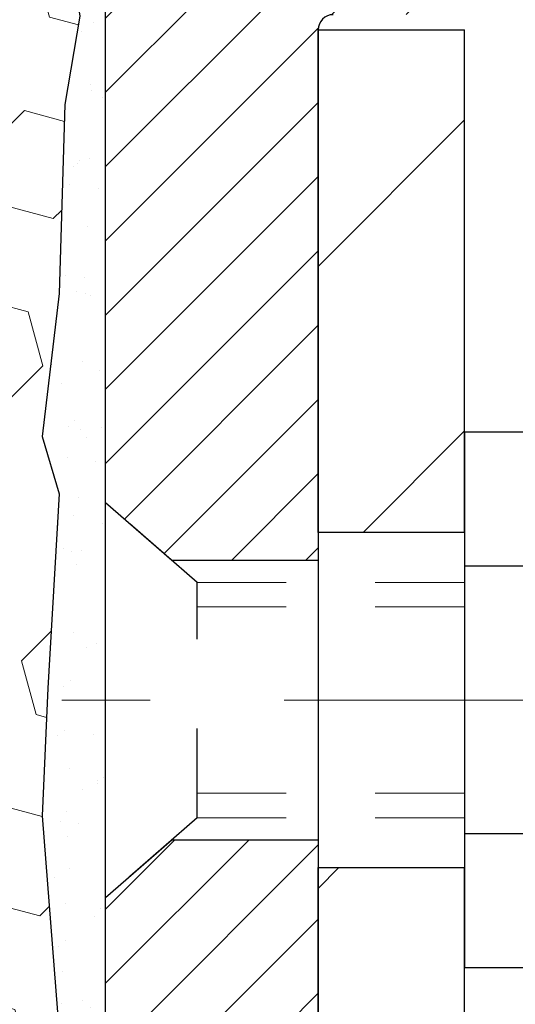
# Model space of a CAD drawing. Units: inches. Extents: x 34.4 to 83.8, y -2.8 to 37.2.
# Drawn here: x 57.7 to 58.3, y 23 to 24.1 of the extents above; entities that cross this region are included whole.
import ezdxf

# ---------------------------------------------------------------- set-up
doc = ezdxf.new("R2010")
doc.units = ezdxf.units.IN
doc.header["$MEASUREMENT"] = 0
doc.linetypes.add('CENTERX2', pattern=[4, 2.5, -0.5, 0.5, -0.5])
doc.linetypes.add('HIDDEN', pattern=[0.375, 0.25, -0.125])
for name, color, linetype, lineweight in [('CENTERLINE - L', 1, 'CENTERX2', 18), ('CONCRETE - H', 130, 'Continuous', 9), ('EPOXY ADHESIVE - H', 50, 'Continuous', 15), ('EPOXY ADHESIVE - L', 52, 'Continuous', 25), ('MIG FOOT - H', 251, 'Continuous', 20), ('MIG FOOT - L', 7, 'Continuous', 30), ('MIG RETAINER - H', 251, 'Continuous', 20), ('MIG RETAINER - L', 7, 'Continuous', 30), ('SCREW - L', 1, 'Continuous', 25), ('SEISMIC COLORSEAL - H', 150, 'Continuous', 9)]:
    doc.layers.add(name, color=color, linetype=linetype, lineweight=lineweight)
doc.layers.add('METAL11', color=7, linetype='Continuous')

msp = doc.modelspace()

# ---------------------------------------------------------------- hatches: boundary and pattern name
at = {"layer": 'CONCRETE - H'}
h = msp.add_hatch(dxfattribs=at)
h.set_pattern_fill('AR-CONC', color=256, scale=0.19)
h.set_pattern_definition([(49.99999999999999, (319.6086230604211, 712.8508363196219), (1.362794346941432, -0.1192290564669307), [0.1425, -1.5675]), (355, (319.6086230604211, 712.8508363196219), (-0.2636275338647, 1.429165054030022), [0.114, -1.254]), (100.45144446, (319.7221892543212, 712.840900566022), (1.099166808781513, 1.309935982840396), [0.1211063647999999, -1.332170012799998]), (46.18420000000002, (319.6086230604211, 713.230836319622), (2.027758528275987, -0.3144866335068454), [0.2137499999999997, -2.351249999999995]), (96.63563549, (319.7776028759212, 713.204629036322), (1.775857696781034, 1.850825341471646), [0.1816596498, -1.998256144]), (351.1841639899999, (319.6086230604211, 713.230836319622), (1.775857695604069, 1.850825340512981), [0.171, -1.8810000019]), (21, (319.7986230604212, 713.135836319622), (1.134123399025077, -0.7649758922641438), [0.1425, -1.5675]), (326.0000000000001, (319.7986230604212, 713.135836319622), (0.4622991306510053, 1.377785085589021), [0.114, -1.254]), (71.45144474, (319.8931333430212, 713.072088329022), (1.596422515786945, 0.6128091903320723), [0.121106361, -1.3321700128]), (37.50000000000001, (319.6086230604211, 712.8508363196219), (0.02310372510285227, 0.6324983222794919), [0, -1.2388, 0, -1.273, 0, -1.25875]), (7.499999999999999, (319.6086230604211, 712.8508363196219), (0.4998321211400824, 0.7493822525764845), [0, -0.7258, 0, -1.2103, 0, -0.47975]), (327.5, (319.1849230604212, 712.8508363196219), (1.014262628727577, -0.04285425629532154), [0, -0.475, 0, -1.482, 0, -1.9665]), (317.5, (318.9949230604211, 712.8508363196219), (1.108053721750534, 0.1901994664314037), [0, -0.6175, 0, -0.9842, 0, -1.3965])])
edge = h.paths.add_edge_path()
edge.add_spline(control_points=[(64.52247134929902, 25.32123967974168), (65.34591994650393, 24.36800503644032), (61.92877287447985, 24.95263933131265), (59.2867144851767, 22.41685177136834), (57.90306052687342, 16.73935999452807), (66.20270770366423, 14.76382271043521), (64.94933893619643, 14.58684808486284)], knot_values=[0, 0, 0, 0, 2.92384764204717, 4.052420765061296, 11.97104325028644, 14.90920212648237, 14.90920212648237, 14.90920212648237, 14.90920212648237], degree=3, periodic=0)
edge.add_line((64.94933893619745, 14.58684808486045), (64.45633728416598, 14.5868480848584))
edge.add_line((64.45633728416598, 14.5868480848584), (64.45633728415689, 14.71283209337379))
edge.add_line((64.45633728415689, 14.71283209337379), (64.45633728415643, 14.78369809337381))
edge.add_line((64.45633728415643, 14.78369809337381), (63.7866535841566, 14.78369809337381))
edge.add_arc((63.7866535841566, 14.82306809337332), 0.03936999999950785, 239.99999999985369, 270.0000000000414, ccw=False)
edge.add_line((63.76696858415673, 14.78897267322681), (63.63120767653893, 14.86735426978545))
edge.add_arc((63.576089676539, 14.77188709337464), 0.1102359999992975, 59.99999999982745, 90.00000000005906)
edge.add_line((63.57608967653888, 14.88212309337395), (62.66813173551012, 14.88212309337383))
edge.add_arc((62.66813173551034, 14.92149309337414), 0.03937000000030366, 239.99999999981281, 269.9999999996691, ccw=False)
edge.add_line((62.64844673551008, 14.88739767322694), (61.96835954935139, 15.28004567604457))
edge.add_arc((61.9083596086239, 15.17612259336921), 0.1200000000002108, 60.0000326786982, 90.00000000013569)
edge.add_line((61.90835960862361, 15.29612259336945), (61.6969182260639, 15.29612259336933))
edge.add_arc((61.69691822606418, 15.3354925933693), 0.0393699999999626, 224.999999999532, 269.9999999995864, ccw=False)
edge.add_line((61.66907943208864, 15.3076537993942), (61.55261290795627, 15.42412032352662))
edge.add_arc((61.30291093364937, 15.17441834922035), 0.3531319186157165, 44.99999999992827, 76.0979991088519)
edge.add_arc((61.01362634056616, 14.00564857577832), 1.557170273115702, 76.09799910893422, 103.9020008910638)
edge.add_arc((60.7243417474825, 15.17441834922035), 0.3531319186155928, 103.9020008910675, 135.0000000000522)
edge.add_line((60.47463977317577, 15.42412032352662), (60.35817324904295, 15.30765379939409))
edge.add_arc((60.33033445506825, 15.33549259336816), 0.0393699999986818, 269.99999999950364, 315.00000000064347, ccw=False)
edge.add_line((60.33033445506791, 15.29612259336945), (58.61942935258375, 15.29612259336945))
edge.add_arc((58.61942935258369, 15.33549259336975), 0.03937000000030366, 180.0000000004964, 270.00000000008276, ccw=False)
edge.add_line((58.58005935258345, 15.33549259336941), (58.58005935258322, 22.67488632557719))
edge.add_arc((58.61942935258358, 22.67488632557708), 0.03937000000036051, 107.30237723697991, 179.9999999998346, ccw=False)
edge.add_line((58.60772014421329, 22.71247477246392), (58.62499308530661, 22.71900076925876))
edge.add_line((58.62499308530661, 22.71900076925876), (58.64216968148068, 22.72571514932714))
edge.add_line((58.64216968148068, 22.72571514932714), (58.6591535878176, 22.73280629594264))
edge.add_line((58.6591535878176, 22.73280629594264), (58.67584845939675, 22.74046259237856))
edge.add_line((58.67584845939675, 22.74046259237856), (58.69215795130069, 22.74887242190893))
edge.add_line((58.69215795130069, 22.74887242190893), (58.70799686562552, 22.75818799362982))
edge.add_line((58.70799686562552, 22.75818799362982), (58.72333739493544, 22.76837527370948))
edge.add_line((58.72333739493544, 22.76837527370948), (58.73817014910148, 22.7793404606697))
edge.add_line((58.73817014910148, 22.7793404606697), (58.75248574652252, 22.79098972535475))
edge.add_line((58.75248574652252, 22.79098972535475), (58.76627480211729, 22.80322928983573))
edge.add_line((58.76627480211729, 22.80322928983573), (58.7795260813011, 22.81599259143299))
edge.add_line((58.7795260813011, 22.81599259143299), (58.7922234628538, 22.82928497431875))
edge.add_line((58.7922234628538, 22.82928497431875), (58.80435359044733, 22.84311305040264))
edge.add_line((58.80435359044733, 22.84311305040264), (58.81591638103711, 22.85744441958776))
edge.add_line((58.81591638103711, 22.85744441958776), (58.82691484211838, 22.87223759825282))
edge.add_line((58.82691484211838, 22.87223759825282), (58.83735198118777, 22.88745110277786))
edge.add_line((58.83735198118777, 22.88745110277786), (58.84723080574096, 22.9030434495411))
edge.add_line((58.84723080574096, 22.9030434495411), (58.85655432327368, 22.9189731549226))
edge.add_line((58.85655432327368, 22.9189731549226), (58.86532560491489, 22.93519877717644))
edge.add_line((58.86532560491489, 22.93519877717644), (58.87355284947054, 22.951682248936))
edge.add_line((58.87355284947054, 22.951682248936), (58.88125306517915, 22.96839130007346))
edge.add_line((58.88125306517915, 22.96839130007346), (58.88844412856335, 22.98529423185472))
edge.add_line((58.88844412856335, 22.98529423185472), (58.89514439278466, 23.00236083104745))
edge.add_line((58.89514439278466, 23.00236083104745), (58.9013767685453, 23.01957508858472))
edge.add_line((58.9013767685453, 23.01957508858472), (58.90716669865125, 23.03692888702075))
edge.add_line((58.90716669865125, 23.03692888702075), (58.91253965305143, 23.05441419350554))
edge.add_line((58.91253965305143, 23.05441419350554), (58.91752110169384, 23.07202297518906))
edge.add_line((58.91752110169384, 23.07202297518906), (58.92213651452786, 23.08974719922152))
edge.add_line((58.92213651452786, 23.08974719922152), (58.92641136150152, 23.10757883275291))
edge.add_line((58.92641136150152, 23.10757883275291), (58.93037111256464, 23.12550984293343))
edge.add_line((58.93037111256464, 23.12550984293343), (58.93404123766479, 23.14353219691328))
edge.add_line((58.93404123766479, 23.14353219691328), (58.93744720675178, 23.16163786184224))
edge.add_line((58.93744720675178, 23.16163786184224), (58.94061448977411, 23.17981880487049))
edge.add_line((58.94061448977411, 23.17981880487049), (58.94356855667976, 23.19806699314803))
edge.add_line((58.94356855667976, 23.19806699314803), (58.94633487741859, 23.21637439382575))
edge.add_line((58.94633487741859, 23.21637439382575), (58.94893892193861, 23.23473297405248))
edge.add_line((58.94893892193861, 23.23473297405248), (58.95102321923989, 23.25027856222813))
edge.add_line((58.95102321923989, 23.25027856222813), (58.95104095930876, 23.25027670829753))
edge.add_line((58.95104095930876, 23.25027670829753), (58.95376206211787, 23.27157154175565))
edge.add_line((58.95376206211787, 23.27157154175565), (58.95603209767498, 23.29003546353228))
edge.add_line((58.95603209767498, 23.29003546353228), (58.95824173680805, 23.30851843345899))
edge.add_line((58.95824173680805, 23.30851843345899), (58.96040960396718, 23.3269542038354))
edge.add_arc((58.90176213857282, 23.33388008484907), 0.05905499999998298, 353.2649378250117, 366.6781923674303)
edge.add_line((58.96041644946646, 23.34074775101648), (58.95824173680805, 23.35924173624234))
edge.add_line((58.95824173680805, 23.35924173624234), (58.95603209767498, 23.37772470616905))
edge.add_line((58.95603209767498, 23.37772470616905), (58.95376206211787, 23.39618862794522))
edge.add_line((58.95376206211787, 23.39618862794522), (58.95140616018872, 23.41462546872198))
edge.add_line((58.95140616018872, 23.41462546872198), (58.94893892193861, 23.43302719564862))
edge.add_line((58.94893892193861, 23.43302719564862), (58.94633487741859, 23.45138577587558))
edge.add_line((58.94633487741859, 23.45138577587558), (58.94356855667976, 23.46969317655284))
edge.add_line((58.94356855667976, 23.46969317655284), (58.94061448977411, 23.48794136483083))
edge.add_line((58.94061448977411, 23.48794136483083), (58.93744720675178, 23.50612230785909))
edge.add_line((58.93744720675178, 23.50612230785909), (58.93404123766479, 23.52422797278804))
edge.add_line((58.93404123766479, 23.52422797278804), (58.93037111256464, 23.54225032676767))
edge.add_line((58.93037111256464, 23.54225032676767), (58.92641136150152, 23.56018133694819))
edge.add_line((58.92641136150152, 23.56018133694819), (58.92213651452786, 23.5780129704798))
edge.add_line((58.92213651452786, 23.5780129704798), (58.91752110169384, 23.59573719451227))
edge.add_line((58.91752110169384, 23.59573719451227), (58.91253965305143, 23.61334597619579))
edge.add_line((58.91253965305143, 23.61334597619579), (58.90716669865125, 23.63083128268035))
edge.add_line((58.90716669865125, 23.63083128268035), (58.9013767685453, 23.64818508111638))
edge.add_line((58.9013767685453, 23.64818508111638), (58.89514439278466, 23.66539933865387))
edge.add_line((58.89514439278466, 23.66539933865387), (58.88844412856335, 23.68246593784637))
edge.add_line((58.88844412856335, 23.68246593784637), (58.88125306517915, 23.69936886962763))
edge.add_line((58.88125306517915, 23.69936886962763), (58.87355284947054, 23.71607792076533))
edge.add_line((58.87355284947054, 23.71607792076533), (58.86532560491489, 23.73256139252489))
edge.add_line((58.86532560491489, 23.73256139252489), (58.85655432327368, 23.74878701477873))
edge.add_line((58.85655432327368, 23.74878701477873), (58.84723080574096, 23.76471672016022))
edge.add_line((58.84723080574096, 23.76471672016022), (58.83735198118777, 23.78030906692346))
edge.add_line((58.83735198118777, 23.78030906692346), (58.82691484211838, 23.79552257144827))
edge.add_line((58.82691484211838, 23.79552257144827), (58.81591638103666, 23.81031575011356))
edge.add_line((58.81591638103666, 23.81031575011356), (58.80435359044733, 23.82464711929869))
edge.add_line((58.80435359044733, 23.82464711929869), (58.7922234628538, 23.83847519538257))
edge.add_line((58.7922234628538, 23.83847519538257), (58.77952608130065, 23.85176757826834))
edge.add_line((58.77952608130065, 23.85176757826834), (58.76627480211729, 23.86453087986537))
edge.add_line((58.76627480211729, 23.86453087986537), (58.75248574652252, 23.87677044434658))
edge.add_line((58.75248574652252, 23.87677044434658), (58.73817014910148, 23.8884197090314))
edge.add_line((58.73817014910148, 23.8884197090314), (58.72333739493544, 23.89938489599162))
edge.add_line((58.72333739493544, 23.89938489599162), (58.70799686562552, 23.90957217607128))
edge.add_line((58.70799686562552, 23.90957217607128), (58.69234471706042, 23.91877790252182))
edge.add_line((58.69234471706042, 23.91877790252182), (58.69235092983465, 23.91878824030427))
edge.add_line((58.69235092983465, 23.91878824030427), (58.69215795130069, 23.9188877477924))
edge.add_line((58.69215795130069, 23.9188877477924), (58.69234471706042, 23.91877790252182))
edge.add_line((58.69234471706042, 23.91877790252182), (58.67584845939675, 23.92729757732231))
edge.add_line((58.67584845939675, 23.92729757732231), (58.65915358781714, 23.93495387375823))
edge.add_line((58.65915358781714, 23.93495387375823), (58.64216968148068, 23.94204502037373))
edge.add_line((58.64216968148068, 23.94204502037373), (58.62499308530661, 23.94875940044211))
edge.add_line((58.62499308530661, 23.94875940044211), (58.60772014421312, 23.95528539723706))
edge.add_arc((58.61942935258318, 23.99287384412379), 0.03937000000012808, 180.0000000004964, 252.69762276328692, ccw=False)
edge.add_line((58.58005935258299, 23.99287384412345), (58.58005935258345, 24.10676328186391))
edge.add_line((58.58005935258345, 24.10676328186391), (58.58005935258345, 24.1821088929827))
edge.add_line((58.58005935258345, 24.1821088929827), (58.50919335258342, 24.1821088929827))
edge.add_line((58.50919335258342, 24.1821088929827), (58.48189845618955, 24.18210889298247))
edge.add_arc((58.52100435258237, 24.18666144910334), 0.03936999999897129, 122.90315213850349, 186.640261262203, ccw=False)
edge.add_line((58.49961775594758, 24.2197161066314), (58.81483569640349, 24.42366433810447))
edge.add_arc((58.63714585258199, 24.62235669153235), 0.2665564328768204, 311.8061494065143, 360.000000000171)
edge.add_line((58.90370228545882, 24.62235669153314), (58.90370228545882, 24.6715702938824))
edge.add_line((58.90370228545882, 24.6715702938824), (58.9225802423359, 24.67157029388262))
edge.add_line((58.9225802423359, 24.67157029388262), (58.99344599036769, 24.67157029388262))
edge.add_line((58.99344599036769, 24.67157029388262), (58.99344599036769, 24.61787642129219))
edge.add_line((58.99344599036769, 24.61787642129219), (59.19226488800561, 24.61787642129219))
edge.add_arc((59.19226488800561, 24.69661657877249), 0.07874015748029706, 270, 360)
edge.add_line((59.27100504548591, 24.69661657877249), (59.27100504548591, 25.32117399467315))
edge.add_line((59.27100504548591, 25.32117399467315), (60.33812368627397, 25.32117399467315))
edge.add_line((60.33812368627397, 25.32117399467315), (64.52247134929902, 25.32123967974168))
at = {"layer": 'EPOXY ADHESIVE - H'}
h = msp.add_hatch(dxfattribs=at)
h.set_pattern_fill('AR-SAND', color=256, scale=0.03937007874015701, style=0)
h.set_pattern_definition([(142.5, (45.37677598229057, -2.282359433143696), (0.002480053468882181, 0.07585920350445416), [0, -0.05984251968503865, 0, -0.06692913385826692, 0, -0.06397637795275514]), (172.5, (45.37677598229057, -2.282359433143696), (-0.06967624823888606, 0.1111081128043191), [0, -0.03228346456692874, 0, -0.05393700787401511, 0, -0.02066929133858243]), (212.5, (45.4252011791411, -2.282359433143696), (-0.1226040103051755, 0.0002227973833450563), [0, -0.01968503937007819, 0, -0.07086614173228137, 0, -0.09251968503936772]), (222.5, (45.4252011791411, -2.282359433143696), (-0.118351441124892, 0.03455415609977317), [0, -0.0098425196850391, 0, -0.04645669291338465, 0, -0.05314960629921135])])
h.paths.add_polyline_path([(57.779458380332, 22.59143505781743), (57.8381281675361, 22.59143505781726), (57.83813036719512, 22.82117449466388), (57.83812368627396, 23.07117399467303), (57.83812368627396, 24.47274879782232), (57.79111123408548, 24.47274879782255), (57.79220331732922, 24.21280966994665), (57.80918041791183, 24.09942653163036), (57.79247684741377, 24.00048342621223), (57.78606530223142, 23.78910356001826), (57.76683431375223, 23.62896803826472), (57.78606530223142, 23.56491427387165), (57.77324585893457, 23.34712969770182), (57.76683431375223, 23.20433724752367), (57.78606530223142, 22.96093160990496), (57.77324585893457, 22.75595645368732)])
at = {"layer": 'MIG FOOT - H'}
h = msp.add_hatch(dxfattribs=at)
h.set_pattern_fill('ANSI31', color=256, scale=1.9685, style=0)
h.set_pattern_definition([(45, (-891.3356477573991, -442.2414943373842), (-0.1739924623457148, 0.1739924623457148), [])])
h.paths.add_polyline_path([(58.240122531982, 24.08400758485176), (58.07612253198224, 24.08400758485176), (58.07612253198269, 23.52150758485176), (58.24012253198245, 23.52150758485176)])
edge = h.paths.add_edge_path()
edge.add_line((60.79487250098256, 15.00084758485208), (58.43045253198281, 15.00084758485208))
edge.add_arc((58.43045253198235, 15.19117758485199), 0.1903299999999604, 179.9999999999829, 270.0000000000342, ccw=False)
edge.add_line((58.24012253198245, 15.19117758485199), (58.24012253198291, 23.14650758485176))
edge.add_line((58.24012253198291, 23.14650758485176), (58.07612253198269, 23.14650758485176))
edge.add_line((58.07612253198269, 23.14650758485176), (58.07612253198269, 15.19117758485199))
edge.add_arc((58.43045253198281, 15.19117758485199), 0.3543300000001182, 180.0000000000092, 269.9999999999816)
edge.add_line((58.43045253198281, 14.83684758485187), (60.79487250098302, 14.83684758485187))
edge.add_line((60.79487250098256, 14.83684758485187), (60.79487250098256, 15.00084758485185))
h.paths.add_polyline_path([(61.76362253198224, 15.00084758485185), (61.23237556298247, 15.00084758485185), (61.23237556298247, 14.83684758485187), (61.76362253198269, 14.83684758485187)])
at = {"layer": 'MIG RETAINER - H'}
h = msp.add_hatch(dxfattribs=at)
h.set_pattern_fill('ANSI31', color=256, scale=0.47, style=0)
h.set_pattern_definition([(45, (-891.3356477573991, -412.9403506438284), (-0.04154252339470966, 0.04154252339470967), [])])
h.paths.add_polyline_path([(57.83812253198423, 22.41200758485174), (57.83812253198286, 23.11312449198603), (57.91241886626469, 23.17770931004624), (58.07612253198269, 23.17770931004624), (58.07612253198315, 22.41200758485196)])
edge = h.paths.add_edge_path()
edge.add_arc((58.61812253198124, 24.86100758485408), 0.07800000000003138, 270.000000000501, 360.0000000000418)
edge.add_line((58.69612253198122, 24.86100758485408), (58.69612253198076, 25.12400758485127))
edge.add_arc((58.7161225319812, 25.1240075848515), 0.02000000000020918, 90.00000000195422, 180.0000000006514, ccw=False)
edge.add_line((58.71612253198029, 25.14400758485171), (58.80312253198028, 25.14400758485353))
edge.add_arc((58.80312253198073, 25.11400758485355), 0.03000000000002956, 2.1719870346714742e-10, 90.0000000013028, ccw=False)
edge.add_line((58.83312253198093, 25.11400758485355), (58.83312253198184, 24.57900758484642))
edge.add_arc((58.67612253198169, 24.57900758484642), 0.1569999999999254, -90.00000000033191, 6.230038707144558e-11, ccw=False)
edge.add_line((58.67612253198078, 24.4220075848465), (58.50986221702371, 24.42200758484741))
edge.add_arc((58.50986221703417, 24.34326789981573), 0.07873968503150763, 90.00000000777618, 177.4144840053407)
edge.add_arc((58.3163197579681, 24.35200758485111), 0.114999999999426, 275.2124696741832, 357.41448399788595, ccw=False)
edge.add_arc((58.32495044329309, 24.25740044309795), 0.02000000000000517, 160.3257550186187, 275.2124696744299, ccw=False)
edge.add_arc((58.19490347686198, 24.30389805728613), 0.1181095275611714, 340.3257550185371, 642.6342225154141)
edge.add_arc((58.22511163702231, 24.16913267351482), 0.02000000000040289, -10.621520467928804, 102.63422251394002, ccw=False)
edge.add_arc((58.16712253198213, 24.1800075848529), 0.07899999999997757, 270.0000000008245, 349.3784795304081, ccw=False)
edge.add_line((58.16712253198304, 24.10100758485295), (58.09312253198206, 24.10100758485181))
edge.add_arc((58.09312253198206, 24.08400758485176), 0.01699999999999591, 90.00000000076633, 180)
edge.add_line((58.07612253198224, 24.08400758485176), (58.07612253198269, 23.49030585965706))
edge.add_line((58.07612253198269, 23.49030585965706), (57.91241886626469, 23.49030585965706))
edge.add_line((57.91241886626469, 23.49030585965706), (57.83812253198286, 23.55489067771727))
edge.add_line((57.83812253198286, 23.55489067771727), (57.83812253198104, 25.11400758485082))
edge.add_arc((57.86812253198079, 25.11400758485105), 0.02999999999985903, 90.00000000043423, 180.0000000002171, ccw=False)
edge.add_line((57.86812253198033, 25.1440075848508), (57.93312253198039, 25.14400758485148))
edge.add_arc((57.93312253198084, 25.1240075848515), 0.01999999999998181, 0, 90.00000000065143, ccw=False)
edge.add_line((57.95312253198082, 25.1240075848515), (57.95312253198128, 24.86100758484999))
edge.add_arc((58.03112253198125, 24.86100758485021), 0.07799999999997453, 180.0000000000835, 270.0000000004176)
edge.add_line((58.03112253198171, 24.78300758485024), (58.03512253198161, 24.78300758485024))
edge.add_arc((58.03512253198116, 24.86100758484999), 0.07799999999986085, 270.000000000334, 360.0000000001671)
edge.add_line((58.11312253198113, 24.86100758485021), (58.11312253198068, 25.12400758485082))
edge.add_arc((58.13312253198066, 25.12400758485082), 0.01999999999998181, 90.00000000032571, 180, ccw=False)
edge.add_line((58.13312253198066, 25.1440075848508), (58.2745691800371, 25.14400758485171))
edge.add_line((58.2745691800371, 25.14400758485193), (58.2745691800371, 24.81311237863464))
edge.add_line((58.2745691800371, 24.81311237863464), (58.29385474243483, 24.79378177173284))
edge.add_line((58.29385474243483, 24.79378177173284), (58.29385474243483, 24.71663952214762))
edge.add_line((58.29385474243483, 24.71663952214739), (58.35171142962346, 24.67806839735444))
edge.add_line((58.35171142962346, 24.67806839735466), (58.4095681168121, 24.71663952214762))
edge.add_line((58.4095681168121, 24.71663952214739), (58.4095681168121, 24.79378177173261))
edge.add_line((58.4095681168121, 24.79378177173284), (58.42885367920891, 24.81306733412875))
edge.add_line((58.42885367920891, 24.81306733412875), (58.42885367920891, 25.14400758485171))
edge.add_line((58.42885367920891, 25.14400758485193), (58.51612253198093, 25.14400758485216))
edge.add_arc((58.51612253198093, 25.12400758485218), 0.01999999999998181, 0, 90, ccw=False)
edge.add_line((58.53612253198091, 25.12400758485218), (58.53612253198136, 24.86100758485408))
edge.add_arc((58.61412253198134, 24.86100758485408), 0.07800000000008822, 180.000000000167, 270.000000000334)
edge.add_line((58.61412253198179, 24.7830075848541), (58.6181225319817, 24.7830075848541))
at = {"layer": 'SEISMIC COLORSEAL - H'}
h = msp.add_hatch(dxfattribs=at)
h.set_pattern_fill('HEX', color=256, scale=0.5, angle=45, style=0)
h.set_pattern_definition([(45, (171.4521633245338, 279.3097789079773), (-0.07654655446197431, 0.07654655446197432), [0.0625, -0.125]), (165, (171.4521633245338, 279.3097789079773), (-0.0280179835052517, -0.104564537967226), [0.0625, -0.125]), (105, (171.496357498358, 279.3539730818014), (-0.104564537967226, -0.02801798350525164), [0.0625, -0.125])])
h.paths.add_polyline_path([(57.79247684741377, 24.00048342621223), (57.80918041791183, 24.09942653163036), (57.79220331732922, 24.21280966994665), (57.79872973774212, 24.50693063241205), (57.60110931864416, 24.5069788372635), (57.60116284429468, 24.82636409374096, 0.5275954660100727), (57.51166957708486, 24.88755894232078, 0.2195702785126357), (57.29818555464512, 24.66621410629803, -0.07612961839770441), (57.24972125629436, 24.56605373777917, -0.5449811486548917), (57.04745197215388, 24.57208142723785, -0.05158067940492192), (57.01060563709224, 24.65035375659438, 0.2278388292845461), (56.76248006204091, 24.88777526591117, 0.1549926718847462), (56.6697103035705, 24.88849780937291, 0.2319388426501326), (56.41570012220792, 24.64920725887721, -0.05158067940504812), (56.37885378714607, 24.5709349295205, -0.5449811486534786), (56.17658450300598, 24.56490724006177, -0.07612961839791675), (56.12812020465493, 24.66506760858063, 0.2195702785131019), (55.91463618221425, 24.88641244460293, 0.5275954660088729), (55.8251429150056, 24.82521759602356), (55.82512008108193, 24.50693059841849), (55.62817356668032, 24.50693059841849), (55.63366863592125, 24.21817603505976), (55.61669153533865, 24.10479289674346), (55.63339510583671, 24.00584979132533), (55.63980665101906, 23.79446992513137), (55.65903763949825, 23.63433440337782), (55.63980665101906, 23.57028063898476), (55.65339850062941, 23.33937394996475), (55.65321529226945, 23.33937394996475), (55.65903763949825, 23.20970361263677), (55.63980665101906, 22.96629797501807), (55.65262609431591, 22.76132281880042), (55.64621093266074, 22.59143505782261), (57.77945838033202, 22.59143505781743), (57.77324585893457, 22.75595645368732), (57.78606530223142, 22.96093160990496), (57.76683431375223, 23.20433724752367), (57.77324585893457, 23.34712969770182), (57.78606530223142, 23.56491427387165), (57.76683431375223, 23.62896803826472), (57.78606530223142, 23.78910356001826)])

# ---------------------------------------------------------------- linework, layer by layer
at = {"layer": 'CENTERLINE - L', "ltscale": 0.3}
msp.add_line((58.78814197653693, 23.33400758485176), (57.78911905745665, 23.33400758485176), dxfattribs=at)
at = {"layer": 'EPOXY ADHESIVE - L'}
msp.add_lwpolyline([(57.83812253198295, 22.59143505781726), (57.83812253198295, 22.59143505781726), (57.83813036719512, 22.82117449466388), (57.83812368627396, 23.07117399467303), (57.83812368627351, 24.44617399467303, -0.08031960822650898), (57.79887064673598, 24.51328086519983), (57.79220331732922, 24.21280966994665), (57.80918041791183, 24.09942653163036), (57.79247684741377, 24.00048342621223), (57.78606530223142, 23.78910356001826), (57.76683431375223, 23.62896803826472), (57.78606530223142, 23.56491427387165), (57.77324585893457, 23.34712969770182), (57.76683431375223, 23.20433724752367), (57.78606530223142, 22.96093160990496), (57.77324585893457, 22.75595645368732), (57.77945838033202, 22.59143505781743)], format="xyb", dxfattribs=at)
at = {"layer": 'METAL11'}
msp.add_line((58.24012253198291, 23.42787858628584), (58.24012253198291, 23.05287858628584), dxfattribs=at)
at = {"layer": 'MIG FOOT - L'}
for p, q in [((58.07612253198269, 23.52150758485176), (58.07612253198224, 24.08400758485176)), ((58.07612253198224, 24.08400758485176), (58.240122531982, 24.08400758485176)), ((58.24012253198245, 23.52150758485176), (58.240122531982, 24.08400758485176)), ((58.07612253198269, 23.52150758485176), (58.07612253198269, 23.14650758485176)), ((58.24012253198245, 23.52150758485176), (58.07612253198269, 23.52150758485176)), ((58.24012253198245, 23.52150758485176), (58.24012253198245, 23.14650758485176)), ((58.07612253198269, 15.19117758485199), (58.07612253198269, 23.14650758485176)), ((58.07612253198269, 23.14650758485176), (58.24012253198245, 23.14650758485176)), ((58.24012253198245, 15.19117758485199), (58.24012253198245, 23.14650758485176))]:
    msp.add_line(p, q, dxfattribs=at)
at = {"layer": 'MIG RETAINER - L'}
for p, q in [((57.83812253198194, 23.64839217628356), (57.83812253198194, 23.64839217628356)), ((57.83812253198303, 23.64354217628336), (57.83812253198303, 23.64354217628336)), ((57.83812253198241, 23.64354217628365), (57.83812253198241, 23.64354217628365)), ((57.83812253198286, 23.64354217628342), (57.83812253198286, 23.64354217628342)), ((57.83812253198286, 23.64354217628342), (57.83812253198286, 23.64354217628342))]:
    msp.add_line(p, q, dxfattribs=at)
msp.add_lwpolyline([(58.09312253198206, 24.10100758485181, 0.414213562369066), (58.07612253198224, 24.08400758485176), (58.07612253198269, 23.49030585965706), (57.91241886626469, 23.49030585965706), (57.83812253198286, 23.55489067771727), (57.83812253198104, 25.11400758485082, -0.4142135623706347)], format="xyb", dxfattribs=at)
msp.add_lwpolyline([(57.83812253198423, 22.41200758485174), (57.83812253198286, 23.11312449198603), (57.91241886626469, 23.17770931004624), (58.07612253198269, 23.17770931004624), (58.07612253198315, 22.41200758485196)], close=True, dxfattribs=at)
at = {"layer": 'SCREW - L'}
for p, q in [((58.4804128522612, 23.6337231525164), (58.24012253198245, 23.6337231525164)), ((58.24012253198245, 23.6337231525164), (58.24012253198245, 23.03429808015348)), ((58.4804128522612, 23.48386688442578), (58.24012253198245, 23.48386688442578)), ((58.4804128522612, 23.18415434824432), (58.24012253198245, 23.18415434824409)), ((58.4804128522612, 23.03429808015348), (58.24012253198245, 23.03429808015348))]:
    msp.add_line(p, q, dxfattribs=at)
at = {"layer": 'SCREW - L', "linetype": 'HIDDEN', "ltscale": 0.025}
for p, q in [((57.83812253198286, 23.11312449198603), (57.83812253198286, 23.55489067771727)), ((57.94068891138315, 23.46573108435804), (57.83812253198286, 23.55489067771727)), ((57.94069588602835, 23.20229014831183), (57.94068891138315, 23.46573108435804)), ((57.94069588602835, 23.20229014831183), (57.83812253198286, 23.11312449198603))]:
    msp.add_line(p, q, dxfattribs=at)
at = {"layer": 'SCREW - L', "linetype": 'HIDDEN', "lineweight": 5, "ltscale": 0.025}
for p, q in [((58.24012253198245, 23.46573108435804), (57.94068891138315, 23.46573108435804)), ((58.24012253198245, 23.43828932018654), (57.94068963790889, 23.43828932018654)), ((58.24012253198245, 23.2297319124831), (57.94069515950261, 23.2297319124831)), ((58.24012253198245, 23.20229014831183), (57.94069588602835, 23.20229014831183))]:
    msp.add_line(p, q, dxfattribs=at)

doc.saveas('drawing.dxf')
